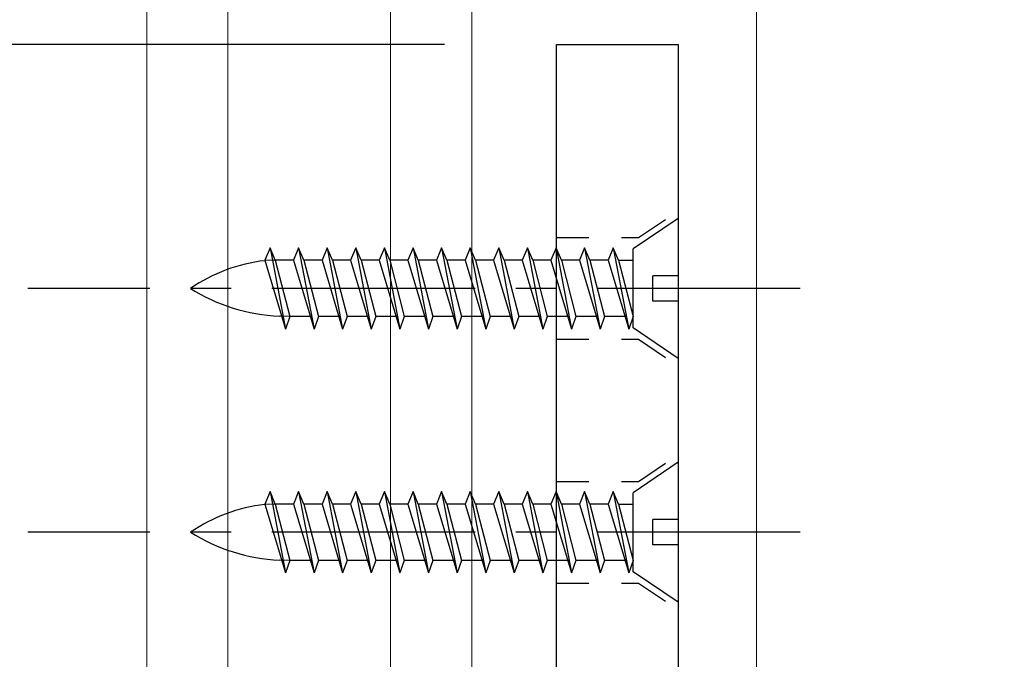
# Model space of a CAD drawing. Units: inches. Extents: x 169.4 to 260.9, y -7.1 to 42.1.
# Drawn here: x 230 to 233, y 20.4 to 22.4 of the extents above; entities that cross this region are included whole.
import ezdxf

# ---------------------------------------------------------------- set-up
doc = ezdxf.new("R2010")
doc.units = ezdxf.units.IN
doc.header["$LTSCALE"] = 0.5
doc.header["$MEASUREMENT"] = 0
doc.linetypes.add('CENTER', pattern=[2, 1.25, -0.25, 0.25, -0.25])
doc.linetypes.add('HIDDEN2', pattern=[0.1875, 0.125, -0.0625])
doc.layers.add('A-CMU37', color=37, linetype='Continuous', lineweight=13)
for name, color, linetype in [('BRACKET', 1, 'Continuous'), ('CENTER', 134, 'CENTER'), ('SCREWS', 7, 'Continuous'), ('sunshade', 42, 'Continuous')]:
    doc.layers.add(name, color=color, linetype=linetype)
doc.styles.add('TEXT', font='romans.shx', dxfattribs={"width": 0.8})
doc.dimstyles.new('REG', dxfattribs={"dimscale": 2.25, "dimtxt": 0.125, "dimasz": 0.125, "dimexe": 0.0625, "dimexo": 0.125, "dimgap": 0.0625, "dimtad": 1, "dimdec": 4, "dimzin": 7, "dimdsep": 46, "dimlunit": 4, "dimtxsty": 'TEXT', "dimcen": 0.125, "dimclrd": 233, "dimclre": 233, "dimclrt": 1, "dimadec": 1, "dimazin": 0, "dimtp": 0.008, "dimtm": 0.008, "dimtfac": 1, "dimtdec": 4, "dimtmove": 0, "dimatfit": 2, "dimfxl": 0.18, "dimtolj": 1, "dimtzin": 4, "dimarcsym": 0})

# ---------------------------------------------------------------- blocks, each defined once
blk = doc.blocks.new('*U14')
for p, q in [((-0.2151, 0), (0.2151, 0)), ((-0.0391, 0), (-0.0391, -0.0781)), ((0.0391, 0), (0.0391, -0.0781)), ((0.2151, 0), (0.1214, -0.139)), ((-0.2151, 0), (-0.1214, -0.139)), ((0.0391, -0.0781), (-0.0391, -0.0781)), ((0.1214, -0.139), (-0.1214, -0.139)), ((0.0923, -0.139), (-0.0923, -0.139)), ((-0.0867, -0.1839), (0.0867, -0.139)), ((-0.0867, -0.1839), (-0.0867, -0.139)), ((0.0867, -0.139), (0.125, -0.1526)), ((-0.125, -0.2001), (0.125, -0.1526)), ((-0.0867, -0.2162), (0.125, -0.1526)), ((0.0867, -0.1641), (0.0867, -0.227)), ((-0.0867, -0.1839), (-0.125, -0.2001)), ((-0.125, -0.2001), (-0.0867, -0.2162)), ((-0.125, -0.2881), (0.125, -0.2406)), ((-0.125, -0.2881), (0.125, -0.2406)), ((-0.0867, -0.2162), (-0.0867, -0.2718)), ((-0.0867, -0.2718), (0.0867, -0.227)), ((-0.0867, -0.2718), (0.0867, -0.227)), ((-0.0867, -0.3042), (0.125, -0.2406)), ((-0.0867, -0.3042), (0.125, -0.2406)), ((0.0867, -0.227), (0.125, -0.2406)), ((0.0867, -0.227), (0.125, -0.2406)), ((-0.0867, -0.2718), (-0.125, -0.2881)), ((-0.0867, -0.2718), (-0.125, -0.2881)), ((0.0867, -0.2521), (0.0867, -0.3149)), ((-0.125, -0.2881), (-0.0867, -0.3042)), ((-0.125, -0.2881), (-0.0867, -0.3042)), ((-0.125, -0.376), (0.125, -0.3286)), ((-0.125, -0.376), (0.125, -0.3286)), ((-0.0867, -0.3042), (-0.0867, -0.3598)), ((-0.0867, -0.3598), (0.0867, -0.3149)), ((-0.0867, -0.3598), (0.0867, -0.3149)), ((-0.0867, -0.3921), (0.125, -0.3286)), ((-0.0867, -0.3921), (0.125, -0.3286)), ((0.0867, -0.3149), (0.125, -0.3286)), ((0.0867, -0.3149), (0.125, -0.3286)), ((-0.0867, -0.3598), (-0.125, -0.376)), ((-0.0867, -0.3598), (-0.125, -0.376)), ((0.0867, -0.3401), (0.0867, -0.4029)), ((-0.125, -0.376), (-0.0867, -0.3921)), ((-0.125, -0.376), (-0.0867, -0.3921)), ((-0.0867, -0.3921), (-0.0867, -0.4478)), ((-0.125, -0.464), (0.125, -0.4165)), ((-0.125, -0.464), (0.125, -0.4165)), ((-0.0867, -0.4478), (0.0867, -0.4029)), ((-0.0867, -0.4478), (0.0867, -0.4029)), ((-0.0867, -0.4801), (0.125, -0.4165)), ((-0.0867, -0.4801), (0.125, -0.4165)), ((0.0867, -0.4029), (0.125, -0.4165)), ((0.0867, -0.4029), (0.125, -0.4165)), ((-0.0867, -0.4478), (-0.125, -0.464)), ((-0.0867, -0.4478), (-0.125, -0.464)), ((0.0867, -0.428), (0.0867, -0.4909)), ((-0.125, -0.464), (-0.0867, -0.4801)), ((-0.125, -0.464), (-0.0867, -0.4801)), ((-0.0867, -0.4801), (-0.0867, -0.5357)), ((-0.125, -0.552), (0.125, -0.5045)), ((-0.125, -0.552), (0.125, -0.5045)), ((-0.0867, -0.5357), (0.0867, -0.4909)), ((-0.0867, -0.5357), (0.0867, -0.4909)), ((-0.0867, -0.5681), (0.125, -0.5045)), ((-0.0867, -0.5681), (0.125, -0.5045)), ((0.0867, -0.4909), (0.125, -0.5045)), ((0.0867, -0.4909), (0.125, -0.5045)), ((-0.0867, -0.5357), (-0.125, -0.552)), ((-0.0867, -0.5357), (-0.125, -0.552)), ((0.0867, -0.516), (0.0867, -0.5788)), ((-0.125, -0.552), (-0.0867, -0.5681)), ((-0.125, -0.552), (-0.0867, -0.5681)), ((-0.0867, -0.5681), (-0.0867, -0.6237)), ((-0.125, -0.6399), (0.125, -0.5924)), ((-0.125, -0.6399), (0.125, -0.5924)), ((-0.0867, -0.6237), (0.0867, -0.5788)), ((-0.0867, -0.6237), (0.0867, -0.5788)), ((-0.0867, -0.656), (0.125, -0.5924)), ((-0.0867, -0.656), (0.125, -0.5924)), ((0.0867, -0.5788), (0.125, -0.5924)), ((0.0867, -0.5788), (0.125, -0.5924)), ((0.0867, -0.6039), (0.0867, -0.6668)), ((-0.0867, -0.6237), (-0.125, -0.6399)), ((-0.0867, -0.6237), (-0.125, -0.6399)), ((-0.125, -0.6399), (-0.0867, -0.656)), ((-0.125, -0.6399), (-0.0867, -0.656)), ((-0.0867, -0.656), (-0.0867, -0.7116)), ((-0.125, -0.7279), (0.125, -0.6804)), ((-0.125, -0.7279), (0.125, -0.6804)), ((-0.0867, -0.7116), (0.0867, -0.6668)), ((-0.0867, -0.7117), (0.0867, -0.6668)), ((-0.0867, -0.744), (0.125, -0.6804)), ((-0.0867, -0.744), (0.125, -0.6804)), ((0.0867, -0.6668), (0.125, -0.6804)), ((0.0867, -0.6668), (0.125, -0.6804)), ((0.0867, -0.6919), (0.0867, -0.7547)), ((-0.0867, -0.7116), (-0.125, -0.7279)), ((-0.0867, -0.7117), (-0.125, -0.7279)), ((-0.125, -0.7279), (-0.0867, -0.744)), ((-0.125, -0.7279), (-0.0867, -0.744)), ((-0.0867, -0.744), (-0.0867, -0.7996)), ((-0.0867, -0.7996), (0.0867, -0.7547)), ((-0.0867, -0.7996), (0.0867, -0.7547)), ((0.0867, -0.7547), (0.125, -0.7684)), ((0.0867, -0.7547), (0.125, -0.7684)), ((-0.125, -0.8159), (0.125, -0.7684)), ((-0.125, -0.8159), (0.125, -0.7684)), ((-0.0867, -0.832), (0.125, -0.7684)), ((-0.0867, -0.832), (0.125, -0.7684)), ((0.0867, -0.7799), (0.0867, -0.8427)), ((-0.0867, -0.7996), (-0.125, -0.8159)), ((-0.0867, -0.7996), (-0.125, -0.8159)), ((-0.125, -0.8159), (-0.0867, -0.832)), ((-0.125, -0.8159), (-0.0867, -0.832)), ((-0.0867, -0.832), (-0.0867, -0.8876)), ((-0.0867, -0.8876), (0.0867, -0.8427)), ((-0.0867, -0.8876), (0.0867, -0.8427)), ((0.0867, -0.8427), (0.125, -0.8563)), ((0.0867, -0.8427), (0.125, -0.8563)), ((-0.125, -0.9038), (0.125, -0.8563)), ((-0.125, -0.9038), (0.125, -0.8563)), ((-0.0867, -0.9199), (0.125, -0.8563)), ((-0.0867, -0.9199), (0.125, -0.8563)), ((0.0867, -0.8678), (0.0867, -0.9307)), ((-0.0867, -0.8876), (-0.125, -0.9038)), ((-0.0867, -0.8876), (-0.125, -0.9038)), ((-0.125, -0.9038), (-0.0867, -0.9199)), ((-0.125, -0.9038), (-0.0867, -0.9199)), ((-0.0867, -0.9199), (-0.0867, -0.9755)), ((-0.0867, -0.9755), (0.0867, -0.9307)), ((-0.0867, -0.9755), (0.0867, -0.9307)), ((0.0867, -0.9307), (0.125, -0.9443)), ((0.0867, -0.9307), (0.125, -0.9443)), ((-0.125, -0.9918), (0.125, -0.9443)), ((-0.125, -0.9918), (0.125, -0.9443)), ((-0.0867, -1.0079), (0.125, -0.9443)), ((-0.0867, -1.0079), (0.125, -0.9443)), ((0.0867, -0.9558), (0.0867, -1.0186)), ((-0.0867, -0.9755), (-0.125, -0.9918)), ((-0.0867, -0.9755), (-0.125, -0.9918)), ((-0.125, -0.9918), (-0.0867, -1.0079)), ((-0.125, -0.9918), (-0.0867, -1.0079)), ((-0.0867, -1.0079), (-0.0867, -1.0635)), ((-0.0867, -1.0635), (0.0867, -1.0186)), ((-0.0867, -1.0635), (0.0867, -1.0186)), ((0.0867, -1.0186), (0.125, -1.0323)), ((0.0867, -1.0186), (0.125, -1.0323)), ((-0.125, -1.0797), (0.125, -1.0323)), ((-0.125, -1.0797), (0.125, -1.0323)), ((-0.0867, -1.0958), (0.125, -1.0323)), ((-0.0867, -1.0958), (0.125, -1.0323)), ((0.0867, -1.0438), (0.0867, -1.1066)), ((-0.0867, -1.0635), (-0.125, -1.0797)), ((-0.0867, -1.0635), (-0.125, -1.0797)), ((-0.125, -1.0797), (-0.0867, -1.0958)), ((-0.125, -1.0797), (-0.0867, -1.0958)), ((-0.125, -1.1677), (0.125, -1.1202)), ((-0.125, -1.1677), (0.125, -1.1202)), ((-0.0867, -1.0958), (-0.0867, -1.1515)), ((-0.0867, -1.1515), (0.0867, -1.1066)), ((-0.0867, -1.1515), (0.0867, -1.1066)), ((-0.0867, -1.1838), (0.125, -1.1202)), ((-0.0867, -1.1838), (0.125, -1.1202)), ((0.0867, -1.1066), (0.125, -1.1202)), ((0.0867, -1.1066), (0.125, -1.1202)), ((0.0867, -1.1317), (0.0867, -1.1946)), ((-0.0867, -1.1515), (-0.125, -1.1677)), ((-0.0867, -1.1515), (-0.125, -1.1677)), ((-0.125, -1.1677), (-0.0867, -1.1838)), ((-0.125, -1.1677), (-0.0867, -1.1838)), ((-0.125, -1.2557), (0.125, -1.2082)), ((-0.0867, -1.1838), (-0.0867, -1.2394)), ((-0.0867, -1.2394), (0.0867, -1.1946)), ((-0.0867, -1.2718), (0.125, -1.2082)), ((0.0867, -1.1953), (0.0856, -1.2272)), ((0.0867, -1.1946), (0.125, -1.2082)), ((-0.0867, -1.2394), (-0.125, -1.2557)), ((-0.0867, -1.2362), (-0.0854, -1.2715)), ((-0.125, -1.2557), (-0.0867, -1.2718))]:
    blk.add_line(p, q)
for centre, radius, start, end in [((-0.4766, -1.2006), 0.5629, 327.8671, 357.2902), ((0.4137, -1.2153), 0.5022, 186.4276, 214.5365)]:
    blk.add_arc(centre, radius, start, end)
at = {"layer": 'CENTER'}
blk.add_line((0, 0.375), (0, -2), dxfattribs=at)
at = {"layer": 'Defpoints'}
blk.add_point((0, 0.375), dxfattribs=at)
blk = doc.blocks.new('*D47')
at = {"color": 233, "lineweight": -2, "transparency": 16777216}
for p, q in [((232.226, 25.9327), (232.226, 25.7608)), ((250.1549, 20.6342), (250.1549, 25.7608)), ((232.5697, 25.589), (249.8111, 25.589))]:
    blk.add_line(p, q, dxfattribs=at)
at = {"color": 233, "transparency": 16777216}
for points in [[(232.5697, 25.6463), (232.5697, 25.5317), (232.226, 25.589)], [(249.8111, 25.6463), (249.8111, 25.5317), (250.1549, 25.589)]]:
    blk.add_solid(points, dxfattribs=at)
at = {"layer": 'Defpoints', "color": 0, "transparency": 16777216}
for p in [(232.226, 25.589), (250.1549, 25.589), (250.1549, 20.2904)]:
    blk.add_point(p, dxfattribs=at)
at = {"color": 1, "transparency": 16777216, "insert": (241.1904, 25.9327), "char_height": 0.34375, "attachment_point": 5, "style": 'TEXT', "bg_fill": 3, "box_fill_scale": 1.25, "bg_fill_color": 256, "bg_fill_true_color": 13158600, "bg_fill_transparency": 0}
blk.add_mtext('\\A1;OVERALL PROJECTION', dxfattribs=at)
blk = doc.blocks.new('*D54')
at = {"color": 233, "lineweight": -2, "transparency": 16777216}
for p, q in [((231.2672, 22.2904), (221.9015, 22.2904)), ((222.0734, 21.9467), (222.0734, 16.1342)), ((231.2672, 15.7904), (221.9015, 15.7904))]:
    blk.add_line(p, q, dxfattribs=at)
at = {"color": 233, "transparency": 16777216}
for points in [[(222.0161, 21.9467), (222.1307, 21.9467), (222.0734, 22.2904)], [(222.0161, 16.1342), (222.1307, 16.1342), (222.0734, 15.7904)]]:
    blk.add_solid(points, dxfattribs=at)
at = {"layer": 'Defpoints', "color": 0, "transparency": 16777216}
for p in [(231.611, 22.2904), (222.0734, 15.7904), (231.611, 15.7904)]:
    blk.add_point(p, dxfattribs=at)
at = {"color": 1, "transparency": 16777216, "char_height": 0.34375, "attachment_point": 5, "rotation": 90, "style": 'TEXT', "bg_fill": 3, "box_fill_scale": 1.25, "bg_fill_color": 256, "bg_fill_true_color": 13158600, "bg_fill_transparency": 0}
for s, insert in [('\\A1;BRACKET ', (222.4172, 19.0404)), ('\\A1;6{\\H1x;\\S1/2;}"', (221.5005, 19.0404))]:
    blk.add_mtext(s, dxfattribs=dict(at, insert=insert))
blk = doc.blocks.new('*D56')
at = {"color": 233, "lineweight": -2, "transparency": 16777216}
for p, q in [((231.611, 22.6342), (231.611, 25.7608)), ((232.226, 22.6342), (232.226, 25.7608)), ((231.2672, 25.589), (228.7492, 25.589)), ((232.226, 25.589), (231.611, 25.589)), ((232.5697, 25.589), (232.9135, 25.589))]:
    blk.add_line(p, q, dxfattribs=at)
at = {"color": 233, "transparency": 16777216}
for points in [[(231.2672, 25.6463), (231.2672, 25.5317), (231.611, 25.589)], [(232.5697, 25.6463), (232.5697, 25.5317), (232.226, 25.589)]]:
    blk.add_solid(points, dxfattribs=at)
at = {"layer": 'Defpoints', "color": 0, "transparency": 16777216}
for p in [(232.226, 25.589), (231.611, 22.2904), (232.226, 22.2904)]:
    blk.add_point(p, dxfattribs=at)
at = {"color": 1, "transparency": 16777216, "insert": (229.7592, 25.9327), "char_height": 0.34375, "attachment_point": 5, "style": 'TEXT', "bg_fill": 3, "box_fill_scale": 1.25, "bg_fill_color": 256, "bg_fill_true_color": 13158600, "bg_fill_transparency": 0}
blk.add_mtext('\\A1;*VERIFY*', dxfattribs=at)
blk = doc.blocks.new('*D64')
at = {"color": 233, "lineweight": -2, "transparency": 16777216}
for p, q in [((232.226, 22.6342), (232.226, 24.2608)), ((236.1541, 20.6342), (236.1541, 24.2608)), ((232.5697, 24.089), (235.8104, 24.089))]:
    blk.add_line(p, q, dxfattribs=at)
at = {"color": 233, "transparency": 16777216}
for points in [[(232.5697, 24.1463), (232.5697, 24.0317), (232.226, 24.089)], [(235.8104, 24.1463), (235.8104, 24.0317), (236.1541, 24.089)]]:
    blk.add_solid(points, dxfattribs=at)
at = {"layer": 'Defpoints', "color": 0, "transparency": 16777216}
for p in [(236.1541, 24.089), (232.226, 22.2904), (236.1541, 20.2904)]:
    blk.add_point(p, dxfattribs=at)
at = {"color": 1, "transparency": 16777216, "insert": (233.9088, 24.4327), "char_height": 0.34375, "attachment_point": 5, "style": 'TEXT', "bg_fill": 3, "box_fill_scale": 1.25, "bg_fill_color": 256, "bg_fill_true_color": 13158600, "bg_fill_transparency": 0}
blk.add_mtext('\\A1;*VARIES*', dxfattribs=at)

msp = doc.modelspace()

# ---------------------------------------------------------------- linework, layer by layer
at = {"layer": 'A-CMU37'}
msp.add_lwpolyline([(232.226, 28.53125), (232.226, 5.50633)], dxfattribs=at)
at = {"layer": 'BRACKET', "flags": 128}
msp.add_lwpolyline([(231.986, 18.04043), (231.986, 15.79043), (231.611, 15.79043), (231.611, 22.29043), (231.986, 22.29043), (231.986, 20.04043), (234.56775, 20.04043), (234.56775, 18.04043)], close=True, dxfattribs=at)
at = {"layer": 'BRACKET', "linetype": 'HIDDEN2'}
for points in [[(231.611, 21.69668), (231.86376, 21.69668), (231.986, 21.77913)], [(231.611, 21.38418), (231.86376, 21.38418), (231.986, 21.30174)], [(231.611, 20.94668), (231.86376, 20.94668), (231.986, 21.02913)], [(231.611, 20.63418), (231.86376, 20.63418), (231.986, 20.55174)]]:
    msp.add_lwpolyline(points, dxfattribs=at)
at = {"layer": 'sunshade', "lineweight": 5}
for points in [[(230.601, 19.78993), (230.601, 28.53125), (230.351, 28.53125), (230.351, 19.81638), (230.37744, 19.78993)], [(231.101, 19.78993), (231.101, 28.53125), (231.351, 28.53125), (231.351, 19.81638), (231.351, 19.81638), (231.32455, 19.78993)]]:
    msp.add_lwpolyline(points, close=True, dxfattribs=at)

# ---------------------------------------------------------------- block references
at = {"layer": 'SCREWS', "rotation": 269.9999999999978}
for p in [(231.986, 21.54043), (231.986, 20.79043)]:
    msp.add_blockref('*U14', p, dxfattribs=at)

# ---------------------------------------------------------------- next in the draw order: dimensions: what is measured, and where the dimension line sits
dim = msp.add_linear_dim(base=(250.15488, 25.58896), p1=(232.226, 25.58896), p2=(250.15488, 20.29043), text='OVERALL PROJECTION', dimstyle='REG', override={"dimscale": 2.75, "dimtfill": 1})
dim.commit()
dim.dimension.update_dxf_attribs({"geometry": '*D47', "text_midpoint": (241.19044, 25.93271)})
dim = msp.add_linear_dim(base=(222.07342, 15.79043), p1=(231.611, 22.29043), p2=(231.611, 15.79043), angle=90, text='<>\\XBRACKET ', dimstyle='REG', override={"dimscale": 2.75, "dimtfill": 1})
dim.commit()
dim.dimension.update_dxf_attribs({"geometry": '*D54', "text_midpoint": (222.07342, 19.04043)})

# ---------------------------------------------------------------- next in the draw order: dimensions: what is measured, and where the dimension line sits
dim = msp.add_linear_dim(base=(232.226, 25.58896), p1=(231.611, 22.29043), p2=(232.226, 22.29043), text='*VERIFY*', dimstyle='REG', override={"dimscale": 2.75, "dimtfill": 1})
dim.commit()
dim.dimension.update_dxf_attribs({"geometry": '*D56', "text_midpoint": (229.75921, 25.58896), "dimtype": 160})

# ---------------------------------------------------------------- next in the draw order: dimensions: what is measured, and where the dimension line sits
dim = msp.add_linear_dim(base=(236.15414, 24.08896), p1=(232.226, 22.29043), p2=(236.15414, 20.29043), text='*VARIES*', dimstyle='REG', override={"dimscale": 2.75, "dimtfill": 1})
dim.commit()
dim.dimension.update_dxf_attribs({"geometry": '*D64', "text_midpoint": (233.90882, 24.08896), "dimtype": 160})

doc.saveas('drawing.dxf')
